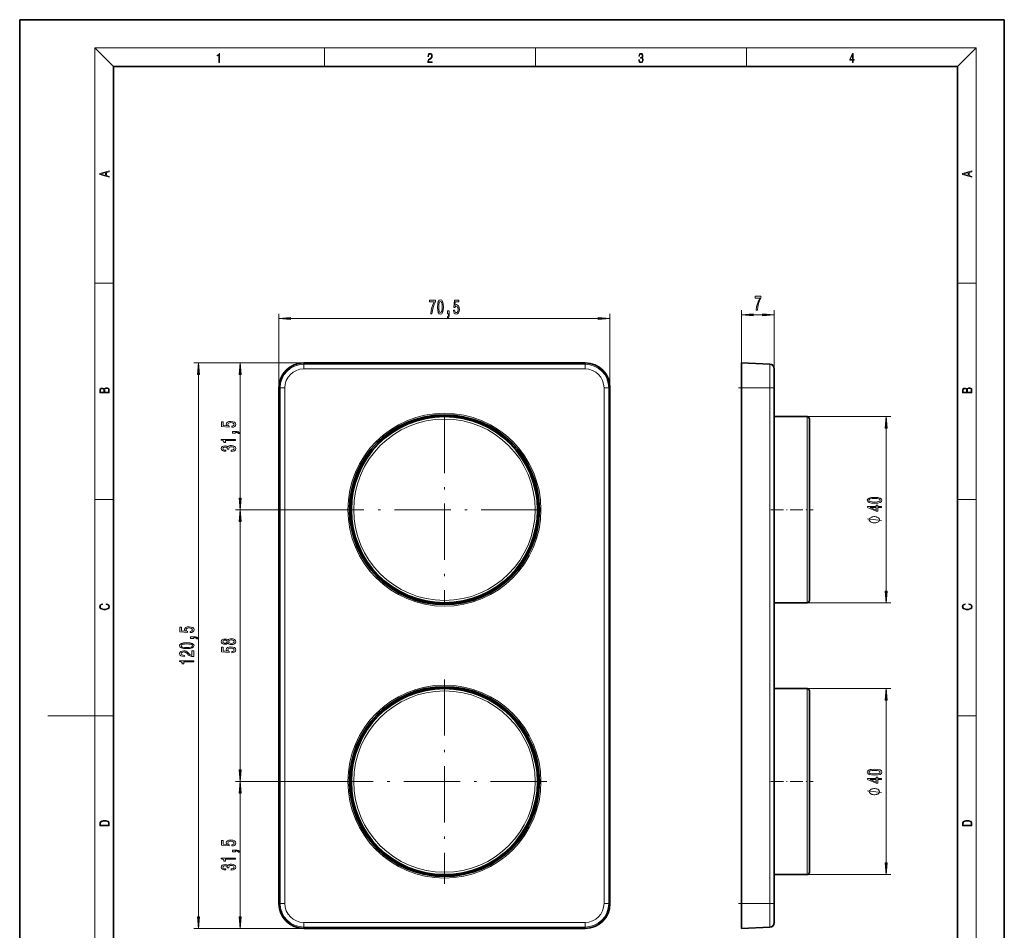
# Model space of a CAD drawing. Extents: x 0 to 210, y 0 to 297.
# Drawn here: x 0 to 210, y 103 to 297 of the extents above; entities that cross this region are included whole.
import ezdxf

# ---------------------------------------------------------------- set-up
doc = ezdxf.new("R2010")
doc.units = 0
doc.linetypes.add('DASHDOT', pattern=[18.5, 12, -3, 0.5, -3])

msp = doc.modelspace()

# ---------------------------------------------------------------- linework, layer by layer
at = {"color": 7, "lineweight": 35}
for p, q in [((210, 297), (0, 297)), ((0, 297), (0, 0)), ((210, 0), (210, 297)), ((200, 287), (20, 287)), ((20, 287), (20, 10)), ((200, 10), (200, 287)), ((120.59, 223.77), (60.59, 223.77)), ((153.95, 223.77), (153.95, 218.47)), ((159.99, 223.51), (153.95, 223.77)), ((160.95, 218.47), (160.95, 222.51)), ((55.29, 218.47), (55.29, 108.47)), ((125.9, 218.47), (125.9, 108.47)), ((153.95, 218.47), (153.95, 108.47)), ((160.95, 108.47), (160.95, 218.47)), ((160.95, 212.32), (167.95, 212.32)), ((168.45, 198.56), (168.45, 211.82)), ((168.45, 173.12), (168.45, 198.56)), ((160.95, 172.62), (167.95, 172.62)), ((160.95, 154.32), (167.95, 154.32)), ((168.45, 115.72), (168.45, 153.82)), ((168.45, 115.12), (168.45, 115.72)), ((160.95, 114.62), (167.95, 114.62)), ((153.95, 108.47), (153.95, 103.16)), ((160.95, 104.43), (160.95, 108.47)), ((60.59, 103.16), (120.59, 103.16)), ((159.99, 103.43), (153.95, 103.16))]:
    msp.add_line(p, q, dxfattribs=at)
at = {"color": 7, "lineweight": 13}
for p, q in [((20, 287), (16, 291)), ((16, 291), (204, 291)), ((16, 291), (16, 6)), ((65, 287), (65, 291)), ((110, 291), (110, 287)), ((155, 287), (155, 291)), ((200, 287), (204, 291)), ((204, 6), (204, 291)), ((16, 240.83), (20, 240.83)), ((200, 240.83), (204, 240.83)), ((55.29, 218.47), (55.29, 234.24)), ((57.78, 233.24), (123.41, 233.24)), ((125.9, 218.47), (125.9, 234.24)), ((153.95, 218.47), (153.95, 235.06)), ((156.44, 234.06), (158.46, 234.06)), ((160.95, 218.47), (160.95, 235.06)), ((60.59, 223.77), (37.11, 223.77)), ((60.59, 223.77), (46.01, 223.77)), ((60.59, 223.51), (60.59, 223.77)), ((120.59, 223.51), (60.59, 223.51)), ((60.59, 222.51), (60.59, 223.51)), ((120.59, 223.51), (120.59, 223.77)), ((120.59, 222.51), (120.59, 223.51)), ((159.99, 218.47), (159.99, 223.51)), ((38.11, 105.65), (38.11, 221.28)), ((47.01, 194.96), (47.01, 221.28)), ((120.59, 222.51), (60.59, 222.51)), ((55.55, 218.47), (55.29, 218.47)), ((55.55, 108.47), (55.55, 218.47)), ((56.55, 218.47), (55.55, 218.47)), ((56.55, 108.47), (56.55, 218.47)), ((124.64, 218.47), (125.64, 218.47)), ((124.64, 218.47), (124.64, 108.47)), ((125.64, 218.47), (125.9, 218.47)), ((125.64, 218.47), (125.64, 108.47)), ((159.99, 218.47), (153.95, 218.47)), ((160.95, 218.47), (159.99, 218.47)), ((159.99, 108.47), (159.99, 218.47)), ((153.95, 207.88), (153.95, 214.06)), ((167.95, 212.32), (185.79, 212.32)), ((167.95, 198.72), (167.95, 212.32)), ((184.79, 175.11), (184.79, 209.83)), ((153.95, 207.69), (153.95, 207.88)), ((153.95, 207.39), (153.95, 207.69)), ((153.95, 206.86), (153.95, 207.39)), ((153.95, 206.54), (153.95, 206.86)), ((153.95, 205.98), (153.95, 206.54)), ((153.95, 205.98), (153.95, 205.97)), ((153.95, 205.63), (153.95, 205.97)), ((153.95, 205.08), (153.95, 205.63)), ((153.95, 205.08), (153.95, 205.03)), ((153.95, 204.67), (153.95, 205.03)), ((153.95, 204.12), (153.95, 204.67)), ((153.95, 204.12), (153.95, 204.04)), ((153.95, 203.67), (153.95, 204.04)), ((153.95, 203.12), (153.95, 203.67)), ((153.95, 203.12), (153.95, 203)), ((153.95, 202.62), (153.95, 203)), ((153.95, 202.08), (153.95, 202.62)), ((153.95, 202.08), (153.95, 201.93)), ((153.95, 201.53), (153.95, 201.93)), ((153.95, 201), (153.95, 201.53)), ((153.95, 201), (153.95, 200.81)), ((153.95, 200.4), (153.95, 200.81)), ((153.95, 199.88), (153.95, 200.4)), ((153.95, 199.88), (153.95, 199.67)), ((153.95, 199.24), (153.95, 199.67)), ((153.95, 198.74), (153.95, 199.24)), ((153.95, 198.74), (153.95, 198.49)), ((153.95, 198.05), (153.95, 198.49)), ((153.95, 197.57), (153.95, 198.05)), ((153.95, 197.57), (153.95, 197.29)), ((167.95, 172.62), (167.95, 198.72)), ((153.95, 196.85), (153.95, 197.29)), ((153.95, 196.38), (153.95, 196.85)), ((153.95, 196.38), (153.95, 196.07)), ((153.95, 195.62), (153.95, 196.07)), ((153.95, 195.18), (153.95, 195.62)), ((16, 194.67), (20, 194.67)), ((153.95, 195.18), (153.95, 194.84)), ((153.95, 194.39), (153.95, 194.84)), ((153.95, 193.96), (153.95, 194.39)), ((153.95, 193.96), (153.95, 193.6)), ((153.95, 193.14), (153.95, 193.6)), ((200, 194.67), (204, 194.67)), ((70.76, 192.47), (46.01, 192.47)), ((70.76, 192.47), (46.01, 192.47)), ((153.95, 192.74), (153.95, 193.14)), ((153.95, 192.74), (153.95, 192.35)), ((153.95, 191.9), (153.95, 192.35)), ((153.95, 191.52), (153.95, 191.9)), ((153.95, 191.52), (153.95, 191.1)), ((153.95, 190.65), (153.95, 191.1)), ((47.01, 136.96), (47.01, 189.98)), ((153.95, 190.3), (153.95, 190.65)), ((153.95, 190.3), (153.95, 189.86)), ((153.95, 189.41), (153.95, 189.86)), ((153.95, 189.09), (153.95, 189.41)), ((153.95, 189.09), (153.95, 188.63)), ((153.95, 188.19), (153.95, 188.63)), ((153.95, 187.9), (153.95, 188.19)), ((153.95, 187.9), (153.95, 187.42)), ((153.95, 186.98), (153.95, 187.42)), ((153.95, 186.72), (153.95, 186.98)), ((153.95, 186.72), (153.95, 186.22)), ((153.95, 185.79), (153.95, 186.22)), ((153.95, 185.56), (153.95, 185.79)), ((153.95, 185.56), (153.95, 185.05)), ((153.95, 184.63), (153.95, 185.05)), ((153.95, 184.43), (153.95, 184.63)), ((153.95, 184.43), (153.95, 183.91)), ((153.95, 183.5), (153.95, 183.91)), ((153.95, 183.34), (153.95, 183.5)), ((153.95, 183.34), (153.95, 182.8)), ((153.95, 182.41), (153.95, 182.8)), ((153.95, 182.28), (153.95, 182.41)), ((153.95, 182.28), (153.95, 181.73)), ((153.95, 181.35), (153.95, 181.73)), ((153.95, 181.26), (153.95, 181.35)), ((153.95, 181.26), (153.95, 180.71)), ((153.95, 180.34), (153.95, 180.71)), ((153.95, 180.28), (153.95, 180.34)), ((153.95, 180.28), (153.95, 179.73)), ((153.95, 179.38), (153.95, 179.73)), ((153.95, 179.35), (153.95, 179.38)), ((153.95, 179.35), (153.95, 178.79)), ((153.95, 178.47), (153.95, 178.79)), ((153.95, 178.48), (153.95, 177.92)), ((153.95, 177.61), (153.95, 177.92)), ((153.95, 177.61), (153.95, 177.1)), ((153.95, 176.82), (153.95, 177.1)), ((153.95, 176.82), (153.95, 176.34)), ((153.95, 176.08), (153.95, 176.34)), ((153.95, 176.08), (153.95, 175.65)), ((153.95, 175.41), (153.95, 175.65)), ((153.95, 175.41), (153.95, 175.02)), ((153.95, 174.81), (153.95, 175.02)), ((153.95, 174.81), (153.95, 174.46)), ((153.95, 174.27), (153.95, 174.46)), ((153.95, 174.27), (153.95, 173.97)), ((153.95, 173.81), (153.95, 173.97)), ((153.95, 173.81), (153.95, 173.55)), ((153.95, 173.42), (153.95, 173.55)), ((153.95, 173.42), (153.95, 173.21)), ((153.95, 173.11), (153.95, 173.21)), ((153.95, 173.11), (153.95, 172.95)), ((153.95, 172.87), (153.95, 172.95)), ((153.95, 172.87), (153.95, 172.76)), ((153.95, 172.71), (153.95, 172.76)), ((153.95, 172.71), (153.95, 172.65)), ((153.95, 172.63), (153.95, 172.65)), ((153.95, 172.63), (153.95, 172.62)), ((167.95, 172.62), (185.79, 172.62)), ((153.95, 154.31), (153.95, 154.32)), ((153.95, 154.26), (153.95, 154.31)), ((153.95, 154.22), (153.95, 154.26)), ((153.95, 154.13), (153.95, 154.22)), ((153.95, 154.06), (153.95, 154.13)), ((153.95, 153.92), (153.95, 154.06)), ((153.95, 153.82), (153.95, 153.92)), ((153.95, 153.63), (153.95, 153.82)), ((153.95, 153.51), (153.95, 153.63)), ((153.95, 153.27), (153.95, 153.51)), ((167.95, 154.32), (185.79, 154.32)), ((167.95, 115.24), (167.95, 154.32)), ((153.95, 153.12), (153.95, 153.27)), ((153.95, 152.83), (153.95, 153.12)), ((153.95, 152.65), (153.95, 152.83)), ((153.95, 152.32), (153.95, 152.65)), ((153.95, 152.12), (153.95, 152.32)), ((153.95, 151.74), (153.95, 152.12)), ((153.95, 151.51), (153.95, 151.74)), ((153.95, 151.09), (153.95, 151.51)), ((184.79, 117.11), (184.79, 151.83)), ((153.95, 150.84), (153.95, 151.09)), ((153.95, 150.38), (153.95, 150.84)), ((153.95, 150.1), (153.95, 150.38)), ((153.95, 149.6), (153.95, 150.1)), ((153.95, 149.3), (153.95, 149.6)), ((153.95, 148.76), (153.95, 149.3)), ((16, 148.5), (6, 148.5)), ((16, 148.5), (20, 148.5)), ((153.95, 148.44), (153.95, 148.76)), ((153.95, 147.88), (153.95, 148.44)), ((153.95, 147.88), (153.95, 147.87)), ((153.95, 147.53), (153.95, 147.87)), ((153.95, 146.97), (153.95, 147.53)), ((200, 148.5), (204, 148.5)), ((153.95, 146.97), (153.95, 146.92)), ((153.95, 146.57), (153.95, 146.92)), ((153.95, 146.01), (153.95, 146.57)), ((153.95, 146.01), (153.95, 145.93)), ((153.95, 145.55), (153.95, 145.93)), ((153.95, 145.01), (153.95, 145.55)), ((153.95, 145.01), (153.95, 144.89)), ((153.95, 144.5), (153.95, 144.89)), ((153.95, 143.96), (153.95, 144.5)), ((153.95, 143.96), (153.95, 143.81)), ((153.95, 143.4), (153.95, 143.81)), ((153.95, 142.87), (153.95, 143.4)), ((153.95, 142.87), (153.95, 142.69)), ((153.95, 142.27), (153.95, 142.69)), ((153.95, 141.76), (153.95, 142.27)), ((153.95, 141.76), (153.95, 141.54)), ((153.95, 141.11), (153.95, 141.54)), ((153.95, 140.61), (153.95, 141.11)), ((153.95, 140.61), (153.95, 140.36)), ((153.95, 139.92), (153.95, 140.36)), ((153.95, 139.44), (153.95, 139.92)), ((153.95, 139.44), (153.95, 139.16)), ((153.95, 138.71), (153.95, 139.16)), ((153.95, 138.25), (153.95, 138.71)), ((153.95, 138.25), (153.95, 137.94)), ((153.95, 137.49), (153.95, 137.94)), ((153.95, 137.04), (153.95, 137.49)), ((153.95, 137.04), (153.95, 136.7)), ((153.95, 136.25), (153.95, 136.7)), ((68.78, 134.47), (46.01, 134.47)), ((68.78, 134.47), (46.01, 134.47)), ((153.95, 135.83), (153.95, 136.25)), ((153.95, 135.83), (153.95, 135.46)), ((153.95, 135), (153.95, 135.46)), ((153.95, 134.61), (153.95, 135)), ((153.95, 134.61), (153.95, 134.21)), ((153.95, 133.76), (153.95, 134.21)), ((153.95, 133.38), (153.95, 133.76)), ((153.95, 133.38), (153.95, 132.97)), ((153.95, 132.51), (153.95, 132.97)), ((153.95, 132.17), (153.95, 132.51)), ((47.01, 105.65), (47.01, 131.98)), ((153.95, 132.17), (153.95, 131.73)), ((153.95, 131.28), (153.95, 131.73)), ((153.95, 130.96), (153.95, 131.28)), ((153.95, 130.96), (153.95, 130.5)), ((153.95, 130.05), (153.95, 130.5)), ((153.95, 129.76), (153.95, 130.05)), ((153.95, 129.76), (153.95, 129.28)), ((153.95, 128.85), (153.95, 129.28)), ((153.95, 128.59), (153.95, 128.85)), ((153.95, 128.59), (153.95, 128.09)), ((153.95, 127.66), (153.95, 128.09)), ((153.95, 127.44), (153.95, 127.66)), ((153.95, 127.44), (153.95, 126.92)), ((153.95, 126.5), (153.95, 126.92)), ((153.95, 126.31), (153.95, 126.5)), ((153.95, 126.31), (153.95, 125.79)), ((153.95, 125.38), (153.95, 125.79)), ((153.95, 125.22), (153.95, 125.38)), ((153.95, 125.22), (153.95, 124.68)), ((153.95, 124.29), (153.95, 124.68)), ((153.95, 124.16), (153.95, 124.29)), ((153.95, 124.16), (153.95, 123.62)), ((153.95, 123.24), (153.95, 123.62)), ((153.95, 123.15), (153.95, 123.24)), ((153.95, 123.15), (153.95, 122.59)), ((153.95, 122.23), (153.95, 122.59)), ((153.95, 122.18), (153.95, 122.23)), ((153.95, 122.18), (153.95, 121.62)), ((153.95, 121.28), (153.95, 121.62)), ((153.95, 121.25), (153.95, 121.28)), ((153.95, 121.25), (153.95, 120.69)), ((153.95, 120.37), (153.95, 120.69)), ((153.95, 120.37), (153.95, 119.82)), ((153.95, 119.52), (153.95, 119.82)), ((153.95, 119.52), (153.95, 119.06)), ((153.95, 112.88), (153.95, 119.06)), ((167.95, 114.62), (167.95, 115.24)), ((167.95, 114.62), (185.79, 114.62)), ((55.55, 108.47), (55.29, 108.47)), ((56.55, 108.47), (55.55, 108.47)), ((124.64, 108.47), (125.64, 108.47)), ((125.64, 108.47), (125.9, 108.47)), ((159.99, 108.47), (153.95, 108.47)), ((160.95, 108.47), (159.99, 108.47)), ((159.99, 103.43), (159.99, 108.47)), ((60.59, 103.16), (37.11, 103.16)), ((60.59, 103.16), (46.01, 103.16)), ((60.59, 104.43), (60.59, 103.43)), ((60.59, 104.43), (120.59, 104.43)), ((60.59, 103.43), (60.59, 103.16)), ((60.59, 103.43), (120.59, 103.43)), ((120.59, 104.43), (120.59, 103.43)), ((120.59, 103.43), (120.59, 103.16))]:
    msp.add_line(p, q, dxfattribs=at)
at = {"color": 7, "linetype": 'DASHDOT', "lineweight": 13, "ltscale": 0.181323}
for p, q in [((160.6, 218.47), (153.34, 218.47)), ((160.6, 108.47), (153.34, 108.47))]:
    msp.add_line(p, q, dxfattribs=at)
at = {"color": 7, "linetype": 'DASHDOT', "lineweight": 13}
for p, q in [((90.59, 212.3), (90.59, 172.63)), ((110.43, 192.47), (70.76, 192.47)), ((90.59, 156.28), (90.59, 112.66)), ((112.41, 134.47), (68.78, 134.47))]:
    msp.add_line(p, q, dxfattribs=at)
at = {"color": 7, "linetype": 'DASHDOT', "lineweight": 13, "ltscale": 0.225}
for p, q in [((160.2, 192.47), (169.2, 192.47)), ((160.2, 134.47), (169.2, 134.47))]:
    msp.add_line(p, q, dxfattribs=at)
at = {"color": 7, "lineweight": 13}
for points in [[(42.5, 287.87), (42.64, 287.87), (42.64, 289.82), (42.52, 289.82), (42.49, 289.64), (42.42, 289.52), (42.31, 289.45), (42.15, 289.44), (42.14, 289.44), (42.14, 289.32), (42.16, 289.32), (42.37, 289.34), (42.5, 289.42)], [(87.02, 287.87), (87.96, 287.87), (87.96, 288.03), (87.15, 288.03), (87.18, 288.17), (87.24, 288.29), (87.34, 288.41), (87.47, 288.52), (87.68, 288.68), (87.85, 288.86), (87.94, 289.04), (87.97, 289.26), (87.94, 289.49), (87.85, 289.67), (87.71, 289.78), (87.53, 289.82), (87.33, 289.77), (87.18, 289.65), (87.09, 289.45), (87.05, 289.17), (87.19, 289.17), (87.21, 289.38), (87.28, 289.53), (87.38, 289.62), (87.52, 289.66), (87.65, 289.63), (87.75, 289.55), (87.81, 289.42), (87.83, 289.25), (87.81, 289.09), (87.74, 288.95), (87.59, 288.8), (87.38, 288.63), (87.22, 288.48), (87.1, 288.31), (87.04, 288.14), (87.02, 287.93)], [(132.02, 288.43), (132.02, 288.43), (132.05, 288.17), (132.15, 287.98), (132.29, 287.86), (132.49, 287.82), (132.69, 287.86), (132.84, 287.98), (132.93, 288.16), (132.96, 288.4), (132.95, 288.57), (132.9, 288.71), (132.82, 288.82), (132.72, 288.89), (132.87, 289.06), (132.92, 289.32), (132.89, 289.52), (132.81, 289.68), (132.68, 289.78), (132.51, 289.82), (132.33, 289.78), (132.19, 289.67), (132.1, 289.48), (132.07, 289.24), (132.2, 289.24), (132.22, 289.42), (132.28, 289.56), (132.37, 289.64), (132.5, 289.67), (132.62, 289.64), (132.71, 289.57), (132.77, 289.46), (132.79, 289.32), (132.76, 289.15), (132.7, 289.04), (132.59, 288.97), (132.44, 288.94), (132.39, 288.95), (132.39, 288.8), (132.46, 288.81), (132.62, 288.78), (132.73, 288.71), (132.8, 288.58), (132.82, 288.41), (132.8, 288.22), (132.73, 288.08), (132.63, 287.99), (132.49, 287.97), (132.35, 288), (132.25, 288.09), (132.18, 288.23), (132.16, 288.43)], [(177.65, 287.87), (177.79, 287.87), (177.79, 288.36), (177.98, 288.36), (177.98, 288.5), (177.79, 288.5), (177.79, 289.76), (177.64, 289.76), (177.03, 288.5), (177.03, 288.36), (177.65, 288.36)], [(177.65, 288.5), (177.15, 288.5), (177.65, 289.53)], [(19.09, 263.42), (19.09, 263.57), (18.48, 263.74), (18.48, 264.41), (19.09, 264.58), (19.09, 264.73), (17.09, 264.16), (17.09, 263.99)], [(203.09, 263.42), (203.09, 263.57), (202.48, 263.74), (202.48, 264.41), (203.09, 264.58), (203.09, 264.73), (201.09, 264.16), (201.09, 263.99)], [(18.32, 263.78), (17.29, 264.07), (18.32, 264.37)], [(202.32, 263.78), (201.29, 264.07), (202.32, 264.37)], [(157.09, 235.06), (157.35, 235.06), (157.44, 235.77), (157.59, 236.44), (157.8, 237.06), (158.08, 237.64), (158.08, 237.99), (156.84, 237.99), (156.84, 237.6), (157.83, 237.6), (157.54, 237.02), (157.33, 236.41), (157.18, 235.76)], [(87.67, 234.24), (87.93, 234.24), (88.01, 234.95), (88.17, 235.62), (88.38, 236.24), (88.66, 236.82), (88.66, 237.18), (87.42, 237.18), (87.42, 236.78), (88.41, 236.78), (88.12, 236.2), (87.91, 235.59), (87.76, 234.94)], [(89.11, 235.71), (89.15, 235.03), (89.27, 234.54), (89.47, 234.25), (89.74, 234.15), (90.01, 234.25), (90.2, 234.54), (90.32, 235.03), (90.36, 235.71), (90.32, 236.38), (90.27, 236.65), (90.2, 236.87), (90.01, 237.16), (89.74, 237.26), (89.47, 237.16), (89.27, 236.86), (89.15, 236.38)], [(89.36, 235.71), (89.38, 236.23), (89.45, 236.6), (89.57, 236.83), (89.74, 236.9), (89.91, 236.83), (90.03, 236.6), (90.09, 236.23), (90.11, 235.71), (90.09, 235.18), (90.03, 234.8), (89.91, 234.58), (89.74, 234.51), (89.57, 234.58), (89.45, 234.8), (89.38, 235.18)], [(92.52, 235.02), (92.58, 234.67), (92.7, 234.39), (92.89, 234.22), (93.13, 234.15), (93.39, 234.23), (93.6, 234.44), (93.72, 234.78), (93.77, 235.21), (93.73, 235.61), (93.61, 235.93), (93.41, 236.13), (93.16, 236.21), (92.96, 236.16), (92.81, 236.01), (92.89, 236.82), (93.68, 236.82), (93.68, 237.18), (92.71, 237.18), (92.57, 235.58), (92.78, 235.58), (92.93, 235.79), (93.12, 235.86), (93.29, 235.81), (93.41, 235.68), (93.49, 235.46), (93.52, 235.19), (93.49, 234.92), (93.41, 234.71), (93.28, 234.57), (93.12, 234.53), (92.98, 234.56), (92.88, 234.66), (92.8, 234.81), (92.76, 235.02)], [(57.78, 233.46), (55.29, 233.24), (57.78, 233.02)], [(91.27, 234.24), (91.45, 234.24), (91.45, 234.16), (91.43, 233.95), (91.39, 233.8), (91.32, 233.71), (91.21, 233.66), (91.21, 233.37), (91.39, 233.44), (91.52, 233.6), (91.6, 233.85), (91.63, 234.19), (91.63, 234.89), (91.27, 234.89)], [(123.41, 233.02), (125.9, 233.24), (123.41, 233.46)], [(156.44, 234.28), (153.95, 234.06), (156.44, 233.84)], [(158.46, 233.84), (160.95, 234.06), (158.46, 234.28)], [(38.33, 221.28), (38.11, 223.77), (37.89, 221.28)], [(47.23, 221.28), (47.01, 223.77), (46.79, 221.28)], [(19.09, 217.41), (19.09, 217.82), (19.09, 218.09), (19.05, 218.26), (18.97, 218.35), (18.86, 218.43), (18.72, 218.47), (18.55, 218.49), (18.37, 218.47), (18.21, 218.41), (18.1, 218.32), (18.04, 218.2), (17.97, 218.29), (17.87, 218.36), (17.75, 218.41), (17.6, 218.42), (17.35, 218.37), (17.17, 218.24), (17.11, 218.09), (17.09, 217.9), (17.09, 217.41)], [(203.09, 217.41), (203.09, 217.82), (203.09, 218.09), (203.05, 218.26), (202.97, 218.35), (202.86, 218.43), (202.72, 218.47), (202.55, 218.49), (202.37, 218.47), (202.21, 218.41), (202.1, 218.32), (202.04, 218.2), (201.97, 218.29), (201.87, 218.36), (201.75, 218.41), (201.6, 218.42), (201.35, 218.37), (201.17, 218.24), (201.11, 218.09), (201.09, 217.9), (201.09, 217.41)], [(17.26, 217.88), (17.27, 218.06), (17.33, 218.18), (17.44, 218.26), (17.62, 218.28), (17.8, 218.25), (17.91, 218.18), (17.96, 218.05), (17.97, 217.87), (17.97, 217.55), (17.26, 217.55)], [(18.93, 217.55), (18.14, 217.55), (18.14, 217.96), (18.17, 218.13), (18.24, 218.25), (18.37, 218.32), (18.54, 218.35), (18.73, 218.32), (18.85, 218.25), (18.91, 218.13), (18.93, 217.95)], [(201.26, 217.88), (201.27, 218.06), (201.33, 218.18), (201.44, 218.26), (201.62, 218.28), (201.8, 218.25), (201.91, 218.18), (201.96, 218.05), (201.97, 217.87), (201.97, 217.55), (201.26, 217.55)], [(202.93, 217.55), (202.14, 217.55), (202.14, 217.96), (202.17, 218.13), (202.24, 218.25), (202.37, 218.32), (202.54, 218.35), (202.73, 218.32), (202.85, 218.25), (202.91, 218.13), (202.93, 217.95)], [(185.01, 209.83), (184.79, 212.32), (184.57, 209.83)], [(45.23, 210.05), (45.58, 210.1), (45.86, 210.23), (46.03, 210.42), (46.09, 210.66), (46.02, 210.92), (45.8, 211.12), (45.47, 211.25), (45.04, 211.3), (44.63, 211.26), (44.32, 211.13), (44.11, 210.94), (44.04, 210.69), (44.09, 210.49), (44.24, 210.34), (43.43, 210.41), (43.43, 211.2), (43.07, 211.2), (43.07, 210.24), (44.66, 210.1), (44.66, 210.31), (44.46, 210.46), (44.39, 210.65), (44.43, 210.81), (44.57, 210.94), (44.78, 211.02), (45.06, 211.05), (45.33, 211.02), (45.54, 210.94), (45.68, 210.81), (45.72, 210.65), (45.69, 210.51), (45.59, 210.4), (45.44, 210.33), (45.23, 210.29)], [(46.01, 208.8), (46.01, 208.97), (46.09, 208.97), (46.3, 208.96), (46.44, 208.92), (46.54, 208.85), (46.59, 208.74), (46.88, 208.74), (46.81, 208.92), (46.65, 209.05), (46.4, 209.13), (46.06, 209.16), (45.36, 209.16), (45.36, 208.8)], [(46.01, 207.22), (46.01, 207.46), (42.99, 207.46), (42.99, 207.28), (43.25, 207.23), (43.43, 207.14), (43.53, 207), (43.57, 206.8), (43.87, 206.8), (43.87, 207.22)], [(45.07, 204.9), (45.1, 204.9), (45.51, 204.94), (45.82, 205.06), (46.02, 205.26), (46.09, 205.51), (46.02, 205.78), (45.83, 205.98), (45.53, 206.11), (45.14, 206.16), (44.88, 206.14), (44.68, 206.08), (44.52, 205.99), (44.4, 205.86), (44.17, 206.03), (43.79, 206.09), (43.46, 206.05), (43.2, 205.94), (43.04, 205.76), (42.99, 205.51), (43.06, 205.28), (43.25, 205.1), (43.55, 204.98), (43.95, 204.94), (43.98, 204.94), (43.98, 205.17), (43.7, 205.19), (43.5, 205.26), (43.38, 205.37), (43.34, 205.52), (43.38, 205.66), (43.47, 205.76), (43.61, 205.82), (43.81, 205.84), (44.02, 205.82), (44.17, 205.75), (44.25, 205.65), (44.28, 205.5), (44.27, 205.4), (44.62, 205.4), (44.61, 205.52), (44.65, 205.69), (44.75, 205.81), (44.92, 205.88), (45.14, 205.91), (45.39, 205.88), (45.58, 205.8), (45.69, 205.68), (45.73, 205.53), (45.69, 205.36), (45.56, 205.24), (45.35, 205.17), (45.07, 205.14)], [(46.79, 194.96), (47.01, 192.47), (47.23, 194.96)], [(182.32, 193.86), (183, 193.9), (183.49, 194.02), (183.78, 194.22), (183.88, 194.48), (183.78, 194.75), (183.49, 194.95), (183, 195.07), (182.32, 195.11), (181.65, 195.07), (181.38, 195.02), (181.16, 194.95), (180.87, 194.75), (180.77, 194.48), (180.87, 194.22), (181.17, 194.02), (181.65, 193.9)], [(183.79, 192.92), (183.79, 193.15), (183.05, 193.15), (183.05, 193.41), (182.7, 193.41), (182.7, 193.15), (180.85, 193.15), (180.85, 192.91), (182.67, 192.13), (183.05, 192.13), (183.05, 192.92)], [(182.32, 194.11), (181.8, 194.13), (181.42, 194.19), (181.2, 194.31), (181.13, 194.48), (181.2, 194.66), (181.42, 194.77), (181.8, 194.84), (182.32, 194.86), (182.85, 194.84), (183.23, 194.77), (183.45, 194.66), (183.52, 194.48), (183.45, 194.31), (183.23, 194.19), (182.85, 194.13)], [(47.23, 189.98), (47.01, 192.47), (46.79, 189.98)], [(182.7, 192.34), (181.36, 192.92), (182.7, 192.92)], [(182.29, 190.99), (182.19, 190.99), (181.99, 190.96), (181.84, 190.93), (181.74, 190.9), (181.59, 190.84), (181.44, 190.75), (181.34, 190.66), (181.29, 190.6), (181.24, 190.51), (181.19, 190.39), (181.19, 190.33), (181.19, 190.27), (181.24, 190.15), (181.29, 190.06), (181.34, 190), (181.44, 189.91), (181.59, 189.82), (181.74, 189.76), (181.84, 189.73), (181.99, 189.7), (182.19, 189.67), (182.29, 189.67), (182.39, 189.67), (182.59, 189.7), (182.74, 189.73), (182.84, 189.76), (182.99, 189.82), (183.14, 189.91), (183.24, 190), (183.29, 190.06), (183.34, 190.15), (183.39, 190.27), (183.39, 190.33), (183.39, 190.39), (183.34, 190.51), (183.29, 190.6), (183.24, 190.66), (183.14, 190.75), (182.99, 190.84), (182.84, 190.9), (182.74, 190.93), (182.59, 190.96), (182.39, 190.99)], [(184.57, 175.11), (184.79, 172.62), (185.01, 175.11)], [(18.44, 172.23), (18.67, 172.19), (18.84, 172.1), (18.95, 171.96), (18.98, 171.78), (18.93, 171.56), (18.75, 171.4), (18.47, 171.3), (18.09, 171.26), (17.71, 171.3), (17.43, 171.4), (17.26, 171.56), (17.2, 171.78), (17.24, 171.95), (17.33, 172.08), (17.48, 172.18), (17.68, 172.22), (17.68, 172.36), (17.42, 172.31), (17.22, 172.19), (17.09, 172.01), (17.04, 171.78), (17.11, 171.5), (17.2, 171.39), (17.32, 171.3), (17.65, 171.16), (17.85, 171.13), (18.09, 171.12), (18.33, 171.13), (18.54, 171.16), (18.87, 171.29), (19.08, 171.5), (19.15, 171.77), (19.1, 172.01), (18.96, 172.2), (18.74, 172.32), (18.44, 172.37)], [(202.44, 172.23), (202.67, 172.19), (202.84, 172.1), (202.95, 171.96), (202.98, 171.78), (202.93, 171.56), (202.75, 171.4), (202.47, 171.3), (202.09, 171.26), (201.71, 171.3), (201.43, 171.4), (201.26, 171.56), (201.2, 171.78), (201.24, 171.95), (201.33, 172.08), (201.48, 172.18), (201.68, 172.22), (201.68, 172.36), (201.42, 172.31), (201.22, 172.19), (201.09, 172.01), (201.04, 171.78), (201.11, 171.5), (201.2, 171.39), (201.32, 171.3), (201.65, 171.16), (201.85, 171.13), (202.09, 171.12), (202.33, 171.13), (202.54, 171.16), (202.87, 171.29), (203.08, 171.5), (203.15, 171.77), (203.1, 172.01), (202.96, 172.2), (202.74, 172.32), (202.44, 172.37)], [(36.33, 166.25), (36.68, 166.31), (36.96, 166.43), (37.13, 166.62), (37.2, 166.86), (37.12, 167.12), (36.91, 167.33), (36.57, 167.45), (36.14, 167.5), (35.74, 167.46), (35.42, 167.34), (35.22, 167.14), (35.15, 166.89), (35.2, 166.69), (35.34, 166.54), (34.53, 166.62), (34.53, 167.41), (34.18, 167.41), (34.18, 166.44), (35.77, 166.3), (35.77, 166.51), (35.57, 166.66), (35.49, 166.85), (35.54, 167.02), (35.68, 167.14), (35.89, 167.22), (36.16, 167.25), (36.43, 167.22), (36.65, 167.14), (36.78, 167.01), (36.83, 166.85), (36.8, 166.71), (36.7, 166.61), (36.54, 166.53), (36.33, 166.49)], [(35.65, 162.84), (36.33, 162.88), (36.81, 163.01), (37.1, 163.2), (37.2, 163.47), (37.1, 163.74), (36.81, 163.93), (36.33, 164.05), (35.65, 164.09), (34.97, 164.05), (34.7, 164), (34.48, 163.93), (34.19, 163.74), (34.09, 163.47), (34.19, 163.2), (34.49, 163.01), (34.97, 162.88)], [(35.65, 163.09), (35.12, 163.11), (34.75, 163.18), (34.53, 163.3), (34.45, 163.47), (34.53, 163.64), (34.75, 163.76), (35.12, 163.82), (35.65, 163.84), (36.17, 163.82), (36.55, 163.76), (36.77, 163.64), (36.84, 163.47), (36.77, 163.3), (36.55, 163.18), (36.17, 163.11)], [(37.11, 165), (37.11, 165.18), (37.19, 165.18), (37.4, 165.16), (37.55, 165.12), (37.64, 165.05), (37.69, 164.94), (37.99, 164.94), (37.92, 165.12), (37.76, 165.25), (37.5, 165.33), (37.16, 165.36), (36.46, 165.36), (36.46, 165)], [(44.39, 164), (44.51, 163.87), (44.68, 163.78), (44.89, 163.72), (45.15, 163.71), (45.53, 163.75), (45.83, 163.87), (46.02, 164.06), (46.09, 164.32), (46.02, 164.59), (45.83, 164.78), (45.53, 164.9), (45.15, 164.94), (44.89, 164.92), (44.68, 164.87), (44.51, 164.78), (44.39, 164.65), (44.29, 164.75), (44.14, 164.82), (43.97, 164.87), (43.76, 164.88), (43.45, 164.84), (43.21, 164.73), (43.05, 164.56), (42.99, 164.32), (43.05, 164.09), (43.21, 163.92), (43.45, 163.8), (43.76, 163.76), (43.97, 163.78), (44.14, 163.82)], [(43.79, 164.01), (43.6, 164.03), (43.46, 164.09), (43.37, 164.19), (43.33, 164.32), (43.37, 164.45), (43.46, 164.55), (43.6, 164.62), (43.79, 164.64), (43.99, 164.62), (44.14, 164.55), (44.24, 164.45), (44.27, 164.32), (44.24, 164.19), (44.14, 164.09), (43.99, 164.03)], [(45.14, 163.95), (44.91, 163.98), (44.74, 164.05), (44.62, 164.17), (44.59, 164.32), (44.62, 164.48), (44.74, 164.59), (44.91, 164.67), (45.14, 164.7), (45.39, 164.67), (45.57, 164.59), (45.69, 164.48), (45.73, 164.32), (45.69, 164.17), (45.57, 164.05), (45.39, 163.98)], [(37.11, 161.13), (37.11, 162.36), (36.74, 162.36), (36.74, 161.38), (36.54, 161.44), (36.37, 161.53), (36.06, 161.82), (35.93, 161.97), (35.75, 162.14), (35.53, 162.27), (35.28, 162.34), (34.99, 162.36), (34.62, 162.32), (34.34, 162.2), (34.16, 162.01), (34.09, 161.77), (34.16, 161.52), (34.37, 161.33), (34.69, 161.21), (35.12, 161.17), (35.18, 161.17), (35.18, 161.4), (35.15, 161.4), (34.85, 161.43), (34.64, 161.5), (34.5, 161.61), (34.45, 161.76), (34.49, 161.91), (34.6, 162.02), (34.77, 162.09), (34.98, 162.12), (35.18, 162.1), (35.35, 162.05), (35.5, 161.97), (35.63, 161.85), (35.76, 161.7), (36.03, 161.44), (36.32, 161.27), (36.66, 161.16), (37.1, 161.13)], [(45.23, 161.97), (45.58, 162.03), (45.86, 162.15), (46.03, 162.34), (46.09, 162.58), (46.02, 162.84), (45.8, 163.05), (45.47, 163.18), (45.04, 163.23), (44.63, 163.18), (44.32, 163.06), (44.11, 162.86), (44.04, 162.61), (44.09, 162.42), (44.24, 162.27), (43.43, 162.34), (43.43, 163.13), (43.07, 163.13), (43.07, 162.16), (44.66, 162.02), (44.66, 162.23), (44.46, 162.38), (44.39, 162.57), (44.43, 162.74), (44.57, 162.87), (44.78, 162.95), (45.06, 162.97), (45.33, 162.95), (45.54, 162.86), (45.68, 162.74), (45.72, 162.57), (45.69, 162.43), (45.59, 162.33), (45.44, 162.25), (45.23, 162.21)], [(37.11, 160), (37.11, 160.24), (34.09, 160.24), (34.09, 160.06), (34.35, 160.01), (34.53, 159.92), (34.64, 159.78), (34.67, 159.58), (34.98, 159.58), (34.98, 160)], [(185.01, 151.83), (184.79, 154.32), (184.57, 151.83)], [(46.79, 136.96), (47.01, 134.47), (47.23, 136.96)], [(182.32, 135.86), (183, 135.9), (183.49, 136.02), (183.78, 136.22), (183.88, 136.48), (183.78, 136.75), (183.49, 136.95), (183, 137.07), (182.32, 137.11), (181.65, 137.07), (181.38, 137.02), (181.16, 136.95), (180.87, 136.75), (180.77, 136.48), (180.87, 136.22), (181.17, 136.02), (181.65, 135.9)], [(182.32, 136.11), (181.8, 136.13), (181.42, 136.19), (181.2, 136.31), (181.13, 136.48), (181.2, 136.66), (181.42, 136.77), (181.8, 136.84), (182.32, 136.86), (182.85, 136.84), (183.23, 136.77), (183.45, 136.66), (183.52, 136.48), (183.45, 136.31), (183.23, 136.19), (182.85, 136.13)], [(47.23, 131.98), (47.01, 134.47), (46.79, 131.98)], [(183.79, 134.92), (183.79, 135.15), (183.05, 135.15), (183.05, 135.41), (182.7, 135.41), (182.7, 135.15), (180.85, 135.15), (180.85, 134.91), (182.67, 134.13), (183.05, 134.13), (183.05, 134.92)], [(182.7, 134.34), (181.36, 134.92), (182.7, 134.92)], [(182.29, 132.99), (182.19, 132.99), (181.99, 132.96), (181.84, 132.93), (181.74, 132.9), (181.59, 132.84), (181.44, 132.75), (181.34, 132.66), (181.29, 132.6), (181.24, 132.51), (181.19, 132.39), (181.19, 132.33), (181.19, 132.27), (181.24, 132.15), (181.29, 132.06), (181.34, 132), (181.44, 131.91), (181.59, 131.82), (181.74, 131.76), (181.84, 131.73), (181.99, 131.7), (182.19, 131.67), (182.29, 131.67), (182.39, 131.67), (182.59, 131.7), (182.74, 131.73), (182.84, 131.76), (182.99, 131.82), (183.14, 131.91), (183.24, 132), (183.29, 132.06), (183.34, 132.15), (183.39, 132.27), (183.39, 132.33), (183.39, 132.39), (183.34, 132.51), (183.29, 132.6), (183.24, 132.66), (183.14, 132.75), (182.99, 132.84), (182.84, 132.9), (182.74, 132.93), (182.59, 132.96), (182.39, 132.99)], [(17.09, 125.37), (17.09, 125.02), (19.09, 125.02), (19.09, 125.43), (19.08, 125.68), (19.01, 125.88), (18.87, 126.01), (18.67, 126.11), (18.41, 126.17), (18.09, 126.19), (17.79, 126.17), (17.54, 126.12), (17.35, 126.03), (17.2, 125.91), (17.11, 125.71), (17.09, 125.47)], [(18.93, 125.15), (17.26, 125.15), (17.26, 125.43), (17.27, 125.66), (17.35, 125.83), (17.47, 125.93), (17.63, 125.99), (17.84, 126.04), (18.09, 126.05), (18.36, 126.04), (18.58, 125.99), (18.74, 125.92), (18.85, 125.82), (18.92, 125.66), (18.93, 125.44)], [(201.09, 125.37), (201.09, 125.02), (203.09, 125.02), (203.09, 125.43), (203.08, 125.68), (203.01, 125.88), (202.87, 126.01), (202.67, 126.11), (202.41, 126.17), (202.09, 126.19), (201.79, 126.17), (201.54, 126.12), (201.35, 126.03), (201.2, 125.91), (201.11, 125.71), (201.09, 125.47)], [(202.93, 125.15), (201.26, 125.15), (201.26, 125.43), (201.27, 125.66), (201.35, 125.83), (201.47, 125.93), (201.63, 125.99), (201.84, 126.04), (202.09, 126.05), (202.36, 126.04), (202.58, 125.99), (202.74, 125.92), (202.85, 125.82), (202.92, 125.66), (202.93, 125.44)], [(45.23, 120.74), (45.58, 120.8), (45.86, 120.92), (46.03, 121.11), (46.09, 121.35), (46.02, 121.61), (45.8, 121.82), (45.47, 121.95), (45.04, 122), (44.63, 121.95), (44.32, 121.83), (44.11, 121.63), (44.04, 121.38), (44.09, 121.19), (44.24, 121.04), (43.43, 121.11), (43.43, 121.9), (43.07, 121.9), (43.07, 120.93), (44.66, 120.79), (44.66, 121), (44.46, 121.15), (44.39, 121.34), (44.43, 121.51), (44.57, 121.64), (44.78, 121.72), (45.06, 121.74), (45.33, 121.72), (45.54, 121.63), (45.68, 121.51), (45.72, 121.34), (45.69, 121.2), (45.59, 121.1), (45.44, 121.02), (45.23, 120.98)], [(46.01, 119.49), (46.01, 119.67), (46.09, 119.67), (46.3, 119.65), (46.44, 119.61), (46.54, 119.54), (46.59, 119.43), (46.88, 119.43), (46.81, 119.61), (46.65, 119.74), (46.4, 119.82), (46.06, 119.85), (45.36, 119.85), (45.36, 119.49)], [(46.01, 117.91), (46.01, 118.15), (42.99, 118.15), (42.99, 117.97), (43.25, 117.93), (43.43, 117.83), (43.53, 117.69), (43.57, 117.49), (43.87, 117.49), (43.87, 117.91)], [(45.07, 115.6), (45.1, 115.6), (45.51, 115.64), (45.82, 115.76), (46.02, 115.95), (46.09, 116.21), (46.02, 116.48), (45.83, 116.68), (45.53, 116.81), (45.14, 116.85), (44.88, 116.83), (44.68, 116.78), (44.52, 116.68), (44.4, 116.56), (44.17, 116.73), (43.79, 116.79), (43.46, 116.75), (43.2, 116.64), (43.04, 116.45), (42.99, 116.21), (43.06, 115.97), (43.25, 115.79), (43.55, 115.68), (43.95, 115.64), (43.98, 115.64), (43.98, 115.87), (43.7, 115.89), (43.5, 115.96), (43.38, 116.07), (43.34, 116.22), (43.38, 116.35), (43.47, 116.45), (43.61, 116.51), (43.81, 116.53), (44.02, 116.51), (44.17, 116.45), (44.25, 116.34), (44.28, 116.19), (44.27, 116.09), (44.62, 116.09), (44.61, 116.22), (44.65, 116.38), (44.75, 116.5), (44.92, 116.58), (45.14, 116.6), (45.39, 116.57), (45.58, 116.5), (45.69, 116.38), (45.73, 116.22), (45.69, 116.06), (45.56, 115.94), (45.35, 115.86), (45.07, 115.83)], [(184.57, 117.11), (184.79, 114.62), (185.01, 117.11)], [(37.89, 105.65), (38.11, 103.16), (38.33, 105.65)], [(46.79, 105.65), (47.01, 103.16), (47.23, 105.65)]]:
    msp.add_lwpolyline(points, close=True, dxfattribs=at)
for points in [[(183.79, 190.15), (180.79, 190.51)], [(183.79, 132.15), (180.79, 132.51)]]:
    msp.add_lwpolyline(points, dxfattribs=at)
for centre, radius in [((90.59, 192.47), 20.59), ((90.59, 192.47), 20.29), ((90.59, 192.47), 19.35), ((90.59, 134.47), 20.59), ((90.59, 134.47), 20.29), ((90.59, 134.47), 19.35)]:
    msp.add_circle(centre, radius, dxfattribs=at)
at = {"color": 7, "lineweight": 35}
for centre, radius in [((90.59, 192.47), 20.25), ((90.59, 192.47), 20), ((90.59, 192.47), 19.85), ((90.59, 134.47), 20.25), ((90.59, 134.47), 20), ((90.59, 134.47), 19.85)]:
    msp.add_circle(centre, radius, dxfattribs=at)
for centre, radius, start, end in [((60.59, 218.47), 5.31, 90, 180), ((120.59, 218.47), 5.31, 0, 90), ((159.95, 222.51), 1, 0, 87.5), ((167.95, 211.82), 0.5, 360, 90), ((167.95, 173.12), 0.5, 270, 0), ((167.95, 153.82), 0.5, 0, 90), ((167.95, 115.12), 0.5, 270, 360), ((60.59, 108.47), 5.31, 180, 270), ((120.59, 108.47), 5.31, 270, 0), ((159.95, 104.43), 1, 272.5, 360)]:
    msp.add_arc(centre, radius, start, end, dxfattribs=at)
at = {"color": 7, "lineweight": 13}
for centre, radius, start, end in [((60.59, 218.47), 5.04, 90, 180), ((120.59, 218.47), 5.04, 0, 90), ((60.59, 218.47), 4.04, 90, 180), ((120.59, 218.47), 4.04, 0, 90), ((60.59, 108.47), 5.04, 180, 270), ((60.59, 108.47), 4.04, 180, 270), ((120.59, 108.47), 5.04, 270, 0), ((120.59, 108.47), 4.04, 270, 360)]:
    msp.add_arc(centre, radius, start, end, dxfattribs=at)
for points in [[(57.78, 233.46), (55.29, 233.24), (57.78, 233.46), (57.78, 233.02)], [(123.41, 233.02), (125.9, 233.24), (123.41, 233.02), (123.41, 233.46)], [(156.44, 234.28), (153.95, 234.06), (156.44, 234.28), (156.44, 233.84)], [(158.46, 233.84), (160.95, 234.06), (158.46, 233.84), (158.46, 234.28)], [(38.33, 221.28), (38.11, 223.77), (38.33, 221.28), (37.89, 221.28)], [(47.23, 221.28), (47.01, 223.77), (47.23, 221.28), (46.79, 221.28)], [(185.01, 209.83), (184.79, 212.32), (185.01, 209.83), (184.57, 209.83)], [(46.79, 194.96), (47.01, 192.47), (46.79, 194.96), (47.23, 194.96)], [(47.23, 189.98), (47.01, 192.47), (47.23, 189.98), (46.79, 189.98)], [(184.57, 175.11), (184.79, 172.62), (184.57, 175.11), (185.01, 175.11)], [(185.01, 151.83), (184.79, 154.32), (185.01, 151.83), (184.57, 151.83)], [(46.79, 136.96), (47.01, 134.47), (46.79, 136.96), (47.23, 136.96)], [(47.23, 131.98), (47.01, 134.47), (47.23, 131.98), (46.79, 131.98)], [(184.57, 117.11), (184.79, 114.62), (184.57, 117.11), (185.01, 117.11)], [(37.89, 105.65), (38.11, 103.16), (37.89, 105.65), (38.33, 105.65)], [(46.79, 105.65), (47.01, 103.16), (46.79, 105.65), (47.23, 105.65)]]:
    msp.add_solid(points, dxfattribs=at)

doc.saveas('drawing.dxf')
